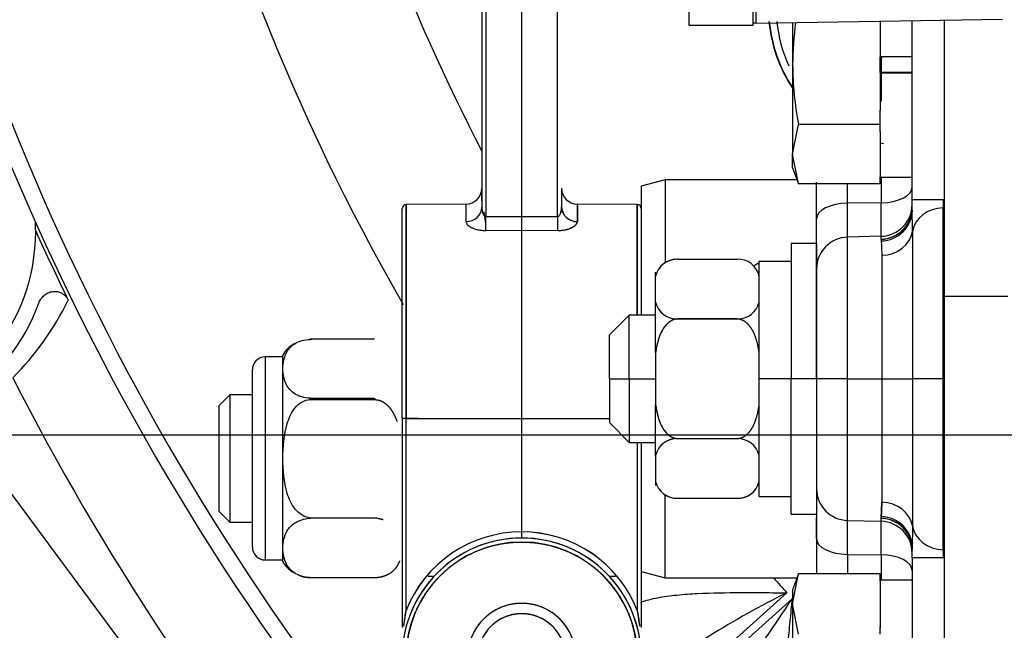
# Model space of a CAD drawing. Units: millimetres. Extents: x 0 to 408, y 0 to 202.
# Drawn here: x 55 to 62, y 121 to 126 of the extents above; entities that cross this region are included whole.
import ezdxf
from ezdxf.enums import TextEntityAlignment as Align
from ezdxf.lldxf.tags import DXFTag

# ---------------------------------------------------------------- set-up
doc = ezdxf.new("R2010")
doc.units = ezdxf.units.MM
for name, color, linetype in [('17210009', 7, 'Continuous'), ('24880901_SOPORTE', 7, 'Continuous'), ('24883000_TMC60_0', 7, 'Continuous'), ('DIAMETROM12_DIN6', 7, 'Continuous'), ('DIAMETROM8_DIN12', 7, 'Continuous'), ('DIAMETROM8_DIN_1', 7, 'Continuous'), ('DIN-931_M8_X_20', 7, 'Continuous'), ('Predeterminado', 7, 'Continuous')]:
    doc.layers.add(name, color=color, linetype=linetype)
doc.styles.add('SEACAD_Arial', font='arial.ttf')
tags = doc.linetypes.add('HIDDEN2', pattern=[4.7625, 3.175, -1.5875]).pattern_tags.tags
tags[6:7] = [DXFTag(74, 4), DXFTag(75, 0), DXFTag(340, '0'), DXFTag(46, 0.0), DXFTag(50, 0.0), DXFTag(44, 0.0), DXFTag(45, 0.0)]
tags[4:5] = [DXFTag(74, 4), DXFTag(75, 0), DXFTag(340, '0'), DXFTag(46, 0.0), DXFTag(50, 0.0), DXFTag(44, 0.0), DXFTag(45, 0.0)]
doc.dimstyles.new('SOLE', dxfattribs={"dimtxt": 2.6, "dimasz": 2.08, "dimexe": 1.3, "dimexo": 1.3, "dimgap": 0.65, "dimtad": 1, "dimlfac": 8.333333, "dimdsep": 46, "dimtxsty": 'SEACAD_Arial', "dimblk1": '_SE_FILLED', "dimblk2": '_SE_FILLED', "dimsah": 1, "dimcen": 1.3, "dimadec": 0, "dimazin": 0, "dimtfac": 0.7, "dimtdec": 3, "dimtmove": 0, "dimatfit": 3, "dimfxl": 1, "dimarcsym": 0})

# ---------------------------------------------------------------- blocks, each defined once
blk = doc.blocks.new('SE1')
at = {"layer": '17210009', "color": 7, "linetype": 'Continuous'}
for p, q in [((54.0498, 122.4848), (56.7564, 118.8273)), ((60.2851, 121.2054), (59.1446, 120.1785)), ((59.1848, 120.1339), (60.3253, 121.1609))]:
    blk.add_line(p, q, dxfattribs=at)
at = {"layer": '17210009', "color": 7, "linetype": 'HIDDEN2'}
for centre, radius, start, end in [((72.1497, 131.848), 19.2, 188.9893, 220.37505), ((53.1897, 123.928), 1.56, 65.57285, 339.76983), ((72.1497, 131.848), 19.225, 204.31258, 206.02976)]:
    blk.add_arc(centre, radius, start, end, dxfattribs=at)
at = {"layer": '17210009', "color": 7, "linetype": 'Continuous'}
for centre, radius, start, end in [((72.1497, 131.848), 19.0733, 189.0495, 220.24687), ((72.1497, 131.848), 17.0117, 193.29004, 209.86188), ((72.1497, 131.848), 15.9384, 194.38623, 207.32429), ((52.9199, 124.3626), 2.174, 315.01006, 334.05127), ((72.1497, 131.848), 19.86, 207.01985, 219.85835), ((72.1497, 131.848), 15.9384, 221.35101, 221.89215), ((63.5368, 114.6987), 7.2739, 116.55296, 127.08914), ((54.1941, 125.0748), 7.2739, 316.5333, 327.44704)]:
    blk.add_arc(centre, radius, start, end, dxfattribs=at)
at = {"layer": '17210009', "color": 7, "linetype": 'HIDDEN2'}
blk.add_open_spline([(54.6535, 123.3885), (54.6576, 123.3998), (54.663, 123.4103), (54.6764, 123.4299), (54.6844, 123.4389), (54.7023, 123.4543), (54.7125, 123.4609), (54.7341, 123.4707), (54.7455, 123.474), (54.7812, 123.4785), (54.8054, 123.474), (54.8473, 123.451), (54.8642, 123.4329), (54.8748, 123.4113)], degree=3, knots=[0, 0, 0, 0, 0.125, 0.125, 0.25, 0.25, 0.375, 0.375, 0.5, 0.5, 0.75, 0.75, 1, 1, 1, 1], dxfattribs=at)
at = {"layer": '17210009', "color": 7, "linetype": 'Continuous'}
for points, knots in [([(59.1841, 121.1324), (59.1854, 121.1329), (59.1867, 121.1334), (59.2067, 121.1412), (59.227, 121.1476), (59.2692, 121.159), (59.2911, 121.1639), (59.3593, 121.1771), (59.4077, 121.1836), (59.5092, 121.1939), (59.5615, 121.1975), (59.7208, 121.2054), (59.8311, 121.207), (60.0005, 121.2075), (60.0572, 121.2073), (60.1424, 121.2067), (60.1709, 121.2065), (60.228, 121.206), (60.2567, 121.2057), (60.2851, 121.2054)], [0.1204984, 0.1204984, 0.1204984, 0.1204984, 0.125, 0.125, 0.1875, 0.1875, 0.25, 0.25, 0.375, 0.375, 0.5, 0.5, 0.75, 0.75, 0.875, 0.875, 0.9375, 0.9375, 1, 1, 1, 1]), ([(60.3253, 121.1609), (60.3226, 121.1326), (60.3198, 121.1039), (60.3144, 121.0471), (60.3116, 121.0188), (60.3033, 120.9339), (60.2976, 120.8776), (60.2794, 120.7092), (60.2663, 120.5996), (60.2417, 120.442), (60.2327, 120.3904), (60.2119, 120.2905), (60.2003, 120.243), (60.1801, 120.1766), (60.1729, 120.1553), (60.1572, 120.1145), (60.1487, 120.0951), (60.1213, 120.0416), (60.1006, 120.0119), (60.0756, 119.9901)], [0, 0, 0, 0, 0.0625, 0.0625, 0.125, 0.125, 0.25, 0.25, 0.5, 0.5, 0.625, 0.625, 0.75, 0.75, 0.8125, 0.8125, 0.875, 0.875, 1, 1, 1, 1])]:
    blk.add_open_spline(points, degree=3, knots=knots, dxfattribs=at)
at = {"layer": '24880901_SOPORTE', "color": 7, "linetype": 'HIDDEN2'}
for p, q in [((59.5497, 125.4797), (59.5497, 126.0771)), ((60.0297, 126.0771), (60.0297, 125.4797)), ((60.0542, 125.4978), (61.9088, 125.5271)), ((60.0297, 125.4797), (59.5497, 125.4797)), ((61.4697, 125.5202), (61.4697, 123.4416)), ((61.4697, 123.4416), (61.4697, 119.5416))]:
    blk.add_line(p, q, dxfattribs=at)
at = {"layer": '24880901_SOPORTE', "color": 7, "linetype": 'Continuous'}
for p, q in [((60.0542, 125.4978), (60.0542, 126.0681)), ((61.4697, 123.4416), (61.9497, 123.4416))]:
    blk.add_line(p, q, dxfattribs=at)
at = {"layer": '24880901_SOPORTE', "color": 7, "linetype": 'HIDDEN2'}
blk.add_ellipse((60.7497, 125.497), major_axis=(-0.72, 0), ratio=0.00423, start_param=6.021386, end_param=6.283185, dxfattribs=at)
at = {"layer": '24883000_TMC60_0', "color": 7, "linetype": 'HIDDEN2'}
for p, q in [((58.0194, 127.0685), (58.0194, 124.0404)), ((58.2897, 124.0418), (58.2897, 127.0681)), ((58.2897, 124.0418), (58.2897, 127.0681)), ((58.56, 124.0404), (58.56, 127.0685)), ((57.9897, 126.9961), (57.9897, 124.1123)), ((60.9985, 125.2443), (60.9971, 125.2135)), ((60.9985, 125.2443), (60.9971, 125.2135)), ((60.9971, 125.2135), (60.9985, 125.2443)), ((60.9971, 125.2135), (60.996, 124.9103)), ((61.0128, 124.5892), (60.9897, 124.5943)), ((59.3697, 124.318), (59.1897, 124.2697)), ((59.1897, 124.2697), (59.1897, 123.3286)), ((59.1897, 124.2697), (59.1897, 123.3286)), ((59.3697, 124.318), (59.3697, 123.6936)), ((59.3697, 124.318), (59.3697, 123.6936)), ((60.3625, 124.318), (59.3697, 124.318)), ((60.5097, 124.0229), (60.5097, 124.3002)), ((60.5097, 124.0229), (60.5097, 124.2873)), ((60.7434, 124.141), (60.7434, 124.2873)), ((60.7434, 124.141), (60.7434, 124.2873)), ((60.996, 124.3359), (60.996, 124.1442)), ((60.996, 124.3359), (60.996, 124.1442)), ((58.5897, 124.2543), (58.5897, 124.2025)), ((58.5897, 124.2054), (58.5897, 124.1509)), ((57.8708, 124.1343), (57.4194, 124.1304)), ((57.4194, 124.1304), (57.4194, 122.518)), ((57.4194, 122.518), (57.4194, 124.1304)), ((57.8708, 124.0022), (57.8708, 124.1343)), ((57.8708, 124.0022), (57.8708, 124.1343)), ((58.7087, 124.0022), (58.7087, 124.1343)), ((58.7087, 124.1343), (58.7087, 124.0022)), ((59.16, 124.1304), (58.7087, 124.1343)), ((59.16, 123.3016), (59.16, 124.1304)), ((59.16, 124.1304), (59.16, 123.298)), ((60.996, 124.1442), (60.7434, 124.141)), ((60.996, 124.1442), (60.7434, 124.141)), ((60.7434, 123.8852), (60.7434, 124.141)), ((60.7434, 123.8852), (60.7434, 124.141)), ((60.996, 123.8919), (60.996, 124.1442)), ((60.996, 123.8919), (60.996, 124.1442)), ((61.2297, 124.1045), (61.2297, 124.1679)), ((61.2297, 124.1045), (61.2297, 124.1679)), ((61.4634, 124.1679), (61.4634, 124.106)), ((61.4634, 124.1679), (61.4634, 124.106)), ((57.3897, 122.518), (57.3897, 124.1004)), ((57.3897, 122.518), (57.3897, 124.1004)), ((58.0194, 124.0404), (58.2897, 124.0418)), ((58.0194, 124.0404), (58.2897, 124.0418)), ((58.2897, 124.0418), (58.56, 124.0404)), ((58.2897, 124.0418), (58.56, 124.0404)), ((58.2897, 123.9367), (58.2897, 124.0418)), ((58.5981, 124.072), (58.5876, 124.0874)), ((61.232, 123.927), (61.2297, 124.1045)), ((61.232, 123.927), (61.2297, 124.1045)), ((61.2297, 124.0885), (61.2297, 124.0764)), ((61.4634, 124.106), (61.4697, 124.1061)), ((61.4634, 124.106), (61.4697, 124.1061)), ((61.4634, 122.818), (61.4634, 124.106)), ((61.4634, 122.818), (61.4634, 124.106)), ((60.5097, 123.838), (60.5097, 124.0229)), ((60.5097, 123.8622), (60.5097, 124.0229)), ((58.0194, 123.9353), (58.2897, 123.9367)), ((58.0194, 123.9353), (58.2897, 123.9367)), ((58.2897, 123.9367), (58.56, 123.9353)), ((58.2897, 122.518), (58.2897, 123.9367)), ((58.2897, 123.9367), (58.56, 123.9353)), ((58.2897, 122.518), (58.2897, 123.9367)), ((61.232, 123.927), (61.232, 122.818)), ((61.232, 123.927), (61.232, 122.818)), ((60.3177, 123.838), (60.3177, 122.818)), ((60.3177, 123.838), (60.3177, 122.818)), ((60.5097, 123.838), (60.3177, 123.838)), ((60.5097, 123.838), (60.5097, 122.818)), ((60.5097, 122.818), (60.5097, 123.838)), ((60.996, 123.8919), (60.7434, 123.8852)), ((60.7434, 122.818), (60.7434, 123.8852)), ((60.7434, 122.818), (60.7434, 123.8852)), ((60.996, 123.8695), (60.996, 123.8919)), ((60.996, 123.8695), (60.996, 123.8919)), ((60.996, 123.8695), (61.0006, 123.7481)), ((60.996, 123.8695), (61.0006, 123.7481)), ((61.0006, 123.7481), (61.0006, 122.818)), ((61.0006, 123.7481), (61.0006, 122.818)), ((59.464, 123.7183), (59.9114, 123.7183)), ((60.0777, 123.7039), (60.3177, 123.7039)), ((60.0777, 122.818), (60.0777, 123.7039)), ((60.0777, 123.7039), (60.3177, 123.7039)), ((59.2977, 123.5917), (59.2977, 123.6223)), ((59.2977, 123.3953), (59.2977, 123.5917)), ((59.2977, 123.3953), (59.2977, 123.5917)), ((59.2977, 123.0144), (59.2977, 123.3953)), ((59.2977, 123.0144), (59.2977, 123.3953)), ((59.1897, 123.3286), (59.1897, 123.3)), ((59.1897, 123.3264), (59.1897, 123.298)), ((59.0997, 123.298), (58.9497, 123.148)), ((59.0997, 122.818), (59.0997, 123.298)), ((59.0997, 122.818), (59.0997, 123.298)), ((59.2977, 123.298), (59.0997, 123.298)), ((59.9114, 123.2686), (59.464, 123.2686)), ((59.9114, 123.2677), (59.464, 123.2677)), ((56.6976, 123.1186), (57.1819, 123.1186)), ((58.9497, 122.818), (58.9497, 123.148)), ((58.9497, 122.818), (58.9497, 123.148)), ((59.2977, 123.0144), (59.2977, 122.6215)), ((59.2977, 123.0144), (59.2977, 122.6215)), ((56.4897, 122.983), (56.3577, 122.983)), ((56.4897, 121.441), (56.4897, 122.995)), ((56.2617, 121.549), (56.2617, 122.887)), ((58.9497, 122.818), (58.9497, 122.488)), ((58.9497, 122.818), (59.0997, 122.818)), ((58.9497, 122.818), (59.0997, 122.818)), ((58.9497, 122.818), (58.9497, 122.488)), ((59.0997, 122.818), (59.0997, 122.338)), ((59.0997, 122.818), (59.2977, 122.818)), ((59.0997, 122.818), (59.2977, 122.818)), ((59.0997, 122.818), (59.0997, 122.338)), ((60.0777, 121.93), (60.0777, 122.818)), ((60.3177, 122.818), (60.0777, 122.818)), ((60.0777, 121.93), (60.0777, 122.818)), ((60.3177, 122.818), (60.0777, 122.818)), ((60.3177, 121.798), (60.3177, 122.818)), ((60.5097, 122.818), (60.3177, 122.818)), ((60.3177, 121.798), (60.3177, 122.818)), ((60.5097, 122.818), (60.3177, 122.818)), ((60.7434, 122.818), (60.5097, 122.818)), ((60.7434, 122.818), (60.5097, 122.818)), ((60.5097, 122.818), (60.5097, 121.7979)), ((60.5097, 122.818), (60.5097, 121.798)), ((60.7434, 122.818), (61.0006, 122.818)), ((60.7434, 121.7507), (60.7434, 122.818)), ((60.7434, 122.818), (61.0006, 122.818)), ((60.7434, 121.7507), (60.7434, 122.818)), ((61.0006, 122.818), (61.232, 122.818)), ((61.0006, 122.818), (61.0006, 121.8879)), ((61.0006, 122.818), (61.232, 122.818)), ((61.0006, 122.818), (61.0006, 121.8879)), ((61.4634, 122.818), (61.232, 122.818)), ((61.232, 122.818), (61.232, 121.7089)), ((61.4634, 122.818), (61.232, 122.818)), ((61.232, 122.818), (61.232, 121.7089)), ((61.4634, 122.818), (61.4697, 122.818)), ((61.4634, 121.53), (61.4634, 122.818)), ((61.4634, 122.818), (61.4697, 122.818)), ((61.4634, 121.53), (61.4634, 122.818)), ((56.093, 122.698), (56.0097, 122.6146)), ((56.093, 122.698), (56.093, 121.738)), ((56.2617, 122.698), (56.093, 122.698)), ((56.6976, 122.672), (57.1819, 122.672)), ((56.6976, 122.6609), (57.1819, 122.6609)), ((57.1819, 122.672), (57.1819, 122.6609)), ((56.0097, 122.6146), (56.0097, 121.8213)), ((59.2977, 122.2407), (59.2977, 122.6215)), ((59.2977, 122.2407), (59.2977, 122.6215)), ((57.3897, 122.518), (57.3897, 120.9766)), ((57.4194, 122.518), (57.3897, 122.518)), ((57.4194, 122.518), (57.3897, 122.518)), ((57.3897, 122.518), (57.3897, 120.9765)), ((57.5097, 122.518), (57.4194, 122.518)), ((57.5097, 122.518), (57.4194, 122.518)), ((57.4194, 121.0721), (57.4194, 122.518)), ((57.4194, 122.518), (58.2897, 122.518)), ((57.4194, 121.0721), (57.4194, 122.518)), ((57.4194, 122.518), (58.2897, 122.518)), ((57.5025, 122.518), (57.5697, 122.518)), ((58.2897, 121.6638), (58.2897, 122.518)), ((58.2897, 122.518), (58.9497, 122.518)), ((58.2897, 122.518), (58.9497, 122.518)), ((58.2897, 121.6638), (58.2897, 122.518)), ((58.9497, 122.488), (59.0997, 122.338)), ((59.0997, 122.338), (59.2977, 122.338)), ((59.16, 122.338), (59.16, 121.0721)), ((59.16, 122.3363), (59.16, 121.0721)), ((59.1897, 122.338), (59.1897, 120.9766)), ((59.464, 122.3683), (59.9114, 122.3683)), ((59.464, 122.3673), (59.9114, 122.3673)), ((59.1897, 122.3357), (59.1897, 120.9766)), ((59.2977, 122.2407), (59.2977, 122.0443)), ((59.2977, 122.2407), (59.2977, 122.0443)), ((59.2977, 122.0443), (59.2977, 122.0136)), ((59.3697, 121.318), (59.3697, 121.9424)), ((59.3697, 121.318), (59.3697, 121.9424)), ((59.464, 121.9176), (59.9114, 121.9176)), ((60.0777, 121.93), (60.3177, 121.93)), ((56.0097, 121.8213), (56.093, 121.738)), ((61.0006, 121.8879), (60.996, 121.7664)), ((60.996, 121.7664), (61.0006, 121.8879)), ((61.0006, 121.8879), (60.996, 121.7664)), ((57.1819, 121.7676), (56.6981, 121.7676)), ((60.3177, 121.798), (60.5097, 121.798)), ((60.5097, 121.798), (60.5097, 121.6131)), ((60.5097, 121.6131), (60.5097, 121.7738)), ((60.7434, 121.7507), (60.996, 121.7441)), ((60.7434, 121.495), (60.7434, 121.7507)), ((60.7434, 121.495), (60.7434, 121.7507)), ((60.996, 121.7441), (60.996, 121.7664)), ((60.996, 121.7441), (60.996, 121.7664)), ((60.996, 121.4917), (60.996, 121.7441)), ((60.996, 121.4917), (60.996, 121.7441)), ((56.093, 121.738), (56.2617, 121.738)), ((61.232, 121.7089), (61.2297, 121.5315)), ((61.232, 121.7089), (61.2297, 121.5315)), ((60.5097, 121.6131), (60.5097, 121.3486)), ((61.2297, 121.5595), (61.2297, 121.5475)), ((61.2297, 121.468), (61.2297, 121.5315)), ((61.2297, 121.468), (61.2297, 121.5315)), ((61.4697, 121.5298), (61.4634, 121.53)), ((61.4697, 121.5298), (61.4634, 121.53)), ((61.4634, 121.53), (61.4634, 121.468)), ((61.4634, 121.53), (61.4634, 121.468)), ((56.3577, 121.453), (56.4897, 121.453)), ((60.7434, 121.495), (60.996, 121.4917)), ((60.7434, 121.495), (60.7434, 121.3486)), ((60.7434, 121.495), (60.996, 121.4917)), ((60.7434, 121.495), (60.7434, 121.3486)), ((60.996, 121.4917), (60.996, 121.3)), ((60.996, 121.4917), (60.996, 121.3)), ((56.6976, 121.321), (57.1819, 121.321)), ((57.1819, 121.321), (57.1819, 121.321)), ((57.5846, 121.3316), (57.6313, 121.3316)), ((57.5846, 121.3316), (57.6313, 121.3316)), ((58.9481, 121.3316), (58.9948, 121.3316)), ((58.9481, 121.3316), (58.9948, 121.3316)), ((59.1897, 121.3662), (59.3697, 121.318)), ((59.3697, 121.318), (60.3625, 121.318)), ((57.4019, 120.9531), (57.4194, 121.0721)), ((59.1661, 120.9228), (59.1322, 121.0347)), ((59.16, 121.0721), (59.1775, 120.9531)), ((57.3897, 120.9766), (57.3897, 120.9448)), ((57.3897, 120.9766), (57.3897, 120.9448)), ((59.1897, 120.9766), (59.1897, 120.9448)), ((59.1897, 120.9471), (59.1897, 120.9448))]:
    blk.add_line(p, q, dxfattribs=at)
at = {"layer": '24883000_TMC60_0', "color": 7, "linetype": 'Continuous'}
for p, q in [((56.3577, 122.983), (56.3577, 121.453)), ((56.6976, 122.6609), (56.6976, 122.672)), ((56.6976, 121.321), (56.6976, 121.321))]:
    blk.add_line(p, q, dxfattribs=at)
at = {"layer": '24883000_TMC60_0', "color": 7, "linetype": 'HIDDEN2'}
for centre, radius, start, end in [((61.2297, 125.608), 1.0825, 185.237, 213.75737), ((61.2297, 125.608), 1.08, 185.24808, 213.55731), ((61.2297, 125.608), 1.0236, 185.45198, 205.02678), ((61.2297, 125.608), 1.0236, 185.4524, 205.02766), ((47.089, 125.1141), 13.9085, 359.16043, 0.4094), ((57.8697, 124.2543), 0.12, 270.5, 360), ((29.8472, 124.1952), 28.1426, 359.92585, 0.12031), ((86.7326, 124.1952), 28.1429, 179.92363, 180.17461), ((58.7097, 124.2543), 0.12, 180, 269.5), ((57.4197, 124.1004), 0.03, 90.5, 180), ((59.1597, 124.1004), 0.03, 0, 89.5), ((60.9897, 124.1318), 0.24, 271.5, 360), ((57.568, 123.959), 0.4521, 356.9862, 15.04405), ((-48.5789, 123.9892), 106.8686, 359.971827, 0.028167), ((58.7049, 124.1174), 0.1153, 182.51658, 271.86641), ((60.9923, 124.1069), 0.2374, 270.88368, 359.41363), ((50.0718, 123.9878), 7.9478, 359.62105, 0.37896), ((66.5078, 123.9878), 7.948, 179.62105, 180.37894), ((60.7497, 123.6453), 0.24, 91.5, 180), ((59.4585, 123.553), 0.1654, 88.10492, 166.48164), ((59.4591, 123.5523), 0.1661, 88.30687, 166.2797), ((59.4591, 123.5523), 0.1661, 88.30687, 135.11508), ((59.9209, 123.5583), 0.1603, 12.02921, 93.38422), ((59.4586, 123.5529), 0.1655, 135.1501, 166.44182), ((59.4593, 123.4343), 0.1662, 193.57612, 271.63307), ((59.4591, 123.4347), 0.1661, 193.71964, 271.69378), ((59.9163, 123.4347), 0.1661, 268.30621, 346.28035), ((56.6976, 122.875), 0.24, 120.23233, 150), ((56.6976, 122.875), 0.24, 87.06455, 91.28158), ((56.3577, 122.887), 0.096, 90, 180), ((59.4594, 122.2015), 0.1663, 88.40311, 166.38768), ((59.4591, 122.2013), 0.1661, 88.30621, 166.28035), ((59.9163, 122.2013), 0.1661, 13.71964, 91.69378), ((59.4585, 122.0829), 0.1654, 193.51835, 224.98854), ((59.4586, 122.0831), 0.1655, 193.55818, 271.85524), ((59.4591, 122.0837), 0.1661, 193.7203, 271.69313), ((59.9169, 122.0829), 0.1654, 268.10492, 346.48164), ((59.9163, 122.0837), 0.1661, 268.30687, 346.2797), ((59.9163, 122.0837), 0.1661, 268.30687, 315.11508), ((60.7497, 121.9906), 0.24, 180, 268.5), ((59.4591, 122.0837), 0.1661, 236.92067, 271.69313), ((59.464, 122.1096), 0.192, 250.59488, 275.76448), ((60.9923, 121.529), 0.2374, 0.58636, 89.11632), ((60.9897, 121.5042), 0.24, 0, 88.5), ((58.2897, 120.718), 0.9, 0, 180), ((58.2897, 120.718), 0.9, 0, 180), ((58.2852, 120.7345), 0.9293, 89.72454, 158.69742), ((58.2857, 120.7338), 0.93, 89.75342, 158.66855), ((58.2897, 120.718), 0.9, 89.99996, 159.39786), ((49.7597, 121.6409), 8.5301, 359.84613, 0.15388), ((58.2938, 120.734), 0.9298, 21.32391, 90.25423), ((57.6406, 121.6409), 0.6495, 357.97863, 2.02138), ((58.2933, 120.7333), 0.9305, 21.35426, 90.22376), ((58.2897, 120.718), 0.9, 20.60206, 89.99999), ((56.3577, 121.549), 0.096, 180, 270), ((58.2897, 120.718), 0.87, 0, 180), ((56.6976, 121.561), 0.24, 210, 236.43639), ((56.6976, 121.561), 0.24, 250.52631, 270), ((58.2897, 120.718), 0.408, 0, 180), ((58.2897, 120.718), 0.33, 0, 180)]:
    blk.add_arc(centre, radius, start, end, dxfattribs=at)
for centre, major_axis, ratio, start_param, end_param in [((60.9897, 124.2623), (0.24, 0), 0.492322, 4.738569, 6.283185), ((60.9897, 124.2623), (0.24, 0), 0.492322, 4.738569, 6.283185), ((60.7497, 124.0229), (-0.24, 0), 0.492322, 4.738569, 6.283185), ((60.7497, 124.0229), (-0.24, 0), 0.492322, 4.738569, 6.283185), ((57.8697, 124.1123), (0.12, 0), 0.918238, 4.721116, 6.259355), ((58.7097, 124.1123), (0.12, 0), 0.918238, 3.141593, 4.703662), ((60.9897, 124.1045), (0.24, 0), 0.979225, 4.738569, 6.283185), ((60.9897, 124.0885), (0.24, 0), 0.967061, 4.738569, 6.283185), ((60.9897, 124.0885), (0.24, 0), 0.967061, 4.738569, 6.283185), ((61.4697, 123.8982), (-0.24, 0), 0.866025, 4.738569, 6.144048), ((61.4697, 123.8982), (-0.24, 0), 0.866025, 4.738569, 6.144048), ((58.561, 124.0404), (-0.0006, -0.12), 0.008726, 4.712433, 5.780188), ((60.9943, 123.9559), (0.24, 0), 0.866025, 4.738569, 6.144048), ((60.9943, 123.9559), (0.24, 0), 0.866025, 4.738569, 6.144048), ((60.9943, 121.6801), (0.24, 0), 0.866025, 0.139137, 1.544616), ((60.9943, 121.6801), (0.24, 0), 0.866025, 0.139137, 1.544616), ((60.9897, 121.5475), (-0.24, 0), 0.967061, 3.141593, 4.686209), ((60.9897, 121.5475), (-0.24, 0), 0.967061, 3.141593, 4.686209), ((60.9897, 121.5315), (-0.24, 0), 0.979225, 3.141593, 4.686209), ((61.4697, 121.7377), (-0.24, 0), 0.866025, 0.139137, 1.544616), ((61.4697, 121.7377), (-0.24, 0), 0.866025, 0.139137, 1.544616), ((60.7497, 121.6131), (-0.24, 0), 0.492322, 0, 1.544616), ((60.7497, 121.6131), (-0.24, 0), 0.492322, 0, 1.544616), ((60.9897, 121.3736), (0.24, 0), 0.492322, 0, 1.544616), ((60.9897, 121.3736), (0.24, 0), 0.492322, 0, 1.544616)]:
    blk.add_ellipse(centre, major_axis=major_axis, ratio=ratio, start_param=start_param, end_param=end_param, dxfattribs=at)
for points, degree, knots in [([(57.9897, 124.1123), (57.9897, 124.1103), (57.9898, 124.1036), (57.9908, 124.0931), (57.9928, 124.0819), (57.9953, 124.0716), (57.9985, 124.0622), (58.0023, 124.0542), (58.0059, 124.0486), (58.0092, 124.045), (58.0125, 124.0423), (58.0159, 124.0406), (58.0183, 124.0405), (58.0194, 124.0404)], 3, [0, 0, 0, 0, 0.077255, 0.249006, 0.388876, 0.496471, 0.636185, 0.747488, 0.814088, 0.871193, 0.919893, 0.961937, 1, 1, 1, 1]), ([(57.9897, 124.1123), (57.9897, 124.1082), (57.9899, 124.1041), (57.9904, 124.0979), (57.9906, 124.0958), (57.9912, 124.0916), (57.9915, 124.0896), (57.9925, 124.0833), (57.9934, 124.0793), (57.9949, 124.0735), (57.9954, 124.0715), (57.9966, 124.0678), (57.9973, 124.066), (57.9993, 124.0606), (58.0007, 124.0574), (58.0031, 124.053), (58.004, 124.0516), (58.0057, 124.0491), (58.0066, 124.0479), (58.0094, 124.0447), (58.0113, 124.0431), (58.0143, 124.0414), (58.0153, 124.041), (58.0174, 124.0405), (58.0184, 124.0404), (58.0194, 124.0404)], 3, [0, 0, 0, 0, 0.125, 0.125, 0.1875, 0.1875, 0.25, 0.25, 0.375, 0.375, 0.4375, 0.4375, 0.5, 0.5, 0.625, 0.625, 0.6875, 0.6875, 0.75, 0.75, 0.875, 0.875, 0.9375, 0.9375, 1, 1, 1, 1]), ([(58.56, 124.0404), (58.561, 124.0404), (58.562, 124.0405), (58.5641, 124.041), (58.5651, 124.0414), (58.5671, 124.0425), (58.5681, 124.0432), (58.57, 124.0448), (58.571, 124.0458), (58.5737, 124.0489), (58.5755, 124.0515), (58.5779, 124.0559), (58.5786, 124.0575), (58.5801, 124.0607), (58.5808, 124.0624), (58.5822, 124.0659), (58.5828, 124.0678), (58.584, 124.0715), (58.5845, 124.0734), (58.5861, 124.0793), (58.5869, 124.0833), (58.5879, 124.0895), (58.5882, 124.0916), (58.5888, 124.0957), (58.589, 124.0978), (58.5895, 124.1041), (58.5897, 124.1082), (58.5897, 124.1123)], 3, [0, 0, 0, 0, 0.0625, 0.0625, 0.125, 0.125, 0.1875, 0.1875, 0.25, 0.25, 0.375, 0.375, 0.4375, 0.4375, 0.5, 0.5, 0.5625, 0.5625, 0.625, 0.625, 0.75, 0.75, 0.8125, 0.8125, 0.875, 0.875, 1, 1, 1, 1]), ([(57.8708, 124.0022), (57.8708, 124.0009), (57.8709, 123.9982), (57.8719, 123.9942), (57.8737, 123.9896), (57.8769, 123.9842), (57.8833, 123.9763), (57.8947, 123.9667), (57.913, 123.9562), (57.9354, 123.9473), (57.957, 123.9415), (57.9755, 123.9382), (57.9899, 123.9365), (58.0046, 123.9354), (58.0145, 123.9353), (58.0194, 123.9353)], 3, [0, 0, 0, 0, 0.041603, 0.083213, 0.125, 0.18759, 0.250295, 0.374772, 0.499949, 0.624927, 0.74972, 0.812522, 0.875055, 0.93757, 1, 1, 1, 1]), ([(58.56, 123.9353), (58.5651, 123.9352), (58.5703, 123.9353), (58.5806, 123.9358), (58.5856, 123.9362), (58.5956, 123.9372), (58.6005, 123.9378), (58.6101, 123.9393), (58.6149, 123.9402), (58.6288, 123.9432), (58.6374, 123.9456), (58.6495, 123.9496), (58.6534, 123.9511), (58.6608, 123.9541), (58.6643, 123.9557), (58.6709, 123.959), (58.674, 123.9607), (58.6799, 123.9641), (58.6827, 123.9659), (58.6904, 123.9714), (58.6946, 123.9752), (58.6998, 123.9809), (58.7014, 123.9828), (58.704, 123.9867), (58.7051, 123.9887), (58.7078, 123.9945), (58.7087, 123.9983), (58.7087, 124.0022)], 3, [0, 0, 0, 0, 0.0625, 0.0625, 0.125, 0.125, 0.1875, 0.1875, 0.25, 0.25, 0.375, 0.375, 0.4375, 0.4375, 0.5, 0.5, 0.5625, 0.5625, 0.625, 0.625, 0.75, 0.75, 0.8125, 0.8125, 0.875, 0.875, 1, 1, 1, 1]), ([(58.56, 123.9353), (58.5633, 123.9353), (58.5699, 123.9353), (58.5798, 123.9358), (58.5912, 123.9367), (58.604, 123.9383), (58.6224, 123.9416), (58.644, 123.9473), (58.6665, 123.9562), (58.6848, 123.9667), (58.6961, 123.9763), (58.7025, 123.9842), (58.706, 123.9902), (58.7083, 123.9962), (58.7085, 124.0002), (58.7087, 124.0022)], 3, [0, 0, 0, 0, 0.04183, 0.083594, 0.1255, 0.187876, 0.250519, 0.375216, 0.500292, 0.625035, 0.749636, 0.812233, 0.874715, 0.937462, 1, 1, 1, 1]), ([(60.0777, 122.818), (60.0777, 122.9017), (60.0777, 122.9838), (60.0777, 123.066), (60.0777, 123.1439), (60.0777, 123.2217), (60.0777, 123.2924), (60.0777, 123.3631), (60.0777, 123.4243), (60.0777, 123.4854), (60.0777, 123.5348), (60.0777, 123.5842), (60.0777, 123.6201), (60.0777, 123.656), (60.0777, 123.6771), (60.0777, 123.6983), (60.0367, 123.6659)], 2, [0, 0, 0, 0.125, 0.125, 0.25, 0.25, 0.375, 0.375, 0.5, 0.5, 0.625, 0.625, 0.75, 0.75, 0.875, 0.875, 1, 1, 1]), ([(59.464, 123.2682), (59.4574, 123.2673), (59.4442, 123.2665), (59.4249, 123.2603), (59.4064, 123.2505), (59.3847, 123.2337), (59.3617, 123.2074), (59.3411, 123.1723), (59.325, 123.134), (59.3144, 123.0994), (59.307, 123.0684), (59.3018, 123.0417), (59.2991, 123.0236), (59.2977, 123.0144)], 3, [0, 0, 0, 0, 0.059927, 0.120745, 0.184123, 0.251465, 0.370541, 0.501698, 0.622562, 0.750956, 0.832083, 0.915042, 1, 1, 1, 1]), ([(59.464, 123.2677), (59.4435, 123.2677), (59.4239, 123.2591), (59.4059, 123.2514), (59.3895, 123.2368), (59.362, 123.2123), (59.3414, 123.1709), (59.3112, 123.1103), (59.2977, 123.0144)], 2, [0, 0, 0, 0.125, 0.125, 0.25, 0.25, 0.5, 0.5, 1, 1, 1]), ([(60.0777, 123.0144), (60.0642, 123.1102), (60.034, 123.1709), (60.0135, 123.2122), (59.9859, 123.2368), (59.9696, 123.2513), (59.9515, 123.2591), (59.9319, 123.2677), (59.9114, 123.2677)], 2, [0, 0, 0, 0.5, 0.5, 0.75, 0.75, 0.875, 0.875, 1, 1, 1]), ([(56.6976, 122.672), (56.6523, 122.672), (56.6117, 122.6856), (56.5554, 122.7202), (56.5372, 122.7409), (56.4982, 122.8048), (56.4915, 122.8493), (56.4915, 122.9377), (56.4982, 122.9822), (56.5373, 123.0461), (56.5553, 123.0668), (56.6118, 123.1015), (56.6525, 123.115), (56.6976, 123.115)], 3, [0, 0, 0, 0, 0.125, 0.125, 0.25, 0.25, 0.5, 0.5, 0.75, 0.75, 0.875, 0.875, 1, 1, 1, 1]), ([(56.6981, 121.7689), (56.6529, 121.7748), (56.6121, 121.8018), (56.5556, 121.8709), (56.5374, 121.9124), (56.4983, 122.0402), (56.4915, 122.1289), (56.4915, 122.3067), (56.4981, 122.3951), (56.5373, 122.5232), (56.5555, 122.5648), (56.6117, 122.6338), (56.6524, 122.6609), (56.6976, 122.6609)], 3, [0, 0, 0, 0, 0.125, 0.125, 0.25, 0.25, 0.5, 0.5, 0.75, 0.75, 0.875, 0.875, 1, 1, 1, 1]), ([(57.1819, 122.6609), (57.2151, 122.6609), (57.246, 122.643), (57.2732, 122.6272), (57.2961, 122.5989), (57.329, 122.5584), (57.3503, 122.4958)], 2, [0, 0, 0, 0.0625, 0.0625, 0.125, 0.125, 0.2363575, 0.2363575, 0.2363575]), ([(59.2977, 122.6215), (59.2998, 122.6078), (59.304, 122.5808), (59.3132, 122.5405), (59.3251, 122.5016), (59.3413, 122.4633), (59.3618, 122.4283), (59.3828, 122.4044), (59.3993, 122.3909), (59.4095, 122.384), (59.42, 122.3783), (59.4307, 122.3738), (59.4417, 122.3706), (59.4528, 122.3686), (59.4602, 122.3684), (59.464, 122.3678)], 3, [0, 0, 0, 0, 0.12716, 0.249928, 0.378544, 0.499517, 0.630144, 0.748705, 0.787703, 0.825244, 0.86155, 0.896878, 0.931516, 0.96578, 1, 1, 1, 1]), ([(59.2977, 122.6215), (59.3113, 122.5255), (59.3416, 122.4646), (59.3621, 122.4235), (59.3896, 122.3991), (59.4059, 122.3846), (59.424, 122.3767), (59.4436, 122.3683), (59.464, 122.3683)], 2, [0, 0, 0, 0.5, 0.5, 0.75, 0.75, 0.875, 0.875, 1, 1, 1]), ([(59.9114, 122.3683), (59.9318, 122.3683), (59.9514, 122.3767), (59.9694, 122.3845), (59.9858, 122.3991), (60.0132, 122.4234), (60.0338, 122.4646), (60.0641, 122.5254), (60.0777, 122.6215)], 2, [0, 0, 0, 0.125, 0.125, 0.25, 0.25, 0.5, 0.5, 1, 1, 1]), ([(56.6976, 121.321), (56.6523, 121.321), (56.6116, 121.3346), (56.5553, 121.3692), (56.5372, 121.39), (56.4982, 121.4539), (56.4914, 121.4984), (56.4915, 121.5869), (56.4983, 121.6314), (56.5374, 121.6953), (56.5555, 121.7159), (56.6122, 121.7506), (56.653, 121.764), (56.6981, 121.7689)], 3, [0, 0, 0, 0, 0.125, 0.125, 0.25, 0.25, 0.5, 0.5, 0.75, 0.75, 0.875, 0.875, 1, 1, 1, 1]), ([(57.4197, 120.718), (57.4197, 120.8038), (57.4364, 120.8877), (57.4532, 120.9718), (57.4859, 121.0509), (57.5188, 121.1301), (57.5663, 121.2013), (57.614, 121.2726), (57.6745, 121.3332), (57.7352, 121.3938), (57.8064, 121.4414), (57.8777, 121.489), (57.9568, 121.5217), (58.036, 121.5546), (58.12, 121.5713), (58.2041, 121.588), (58.2897, 121.588), (58.3755, 121.588), (58.4594, 121.5713), (58.5435, 121.5545), (58.6226, 121.5217), (58.7019, 121.4889), (58.7731, 121.4414), (58.8444, 121.3937), (58.9049, 121.3332), (58.9655, 121.2725), (59.0131, 121.2013), (59.0607, 121.13), (59.0935, 121.0509), (59.1263, 120.9717), (59.143, 120.8877), (59.1597, 120.8037), (59.1597, 120.718)], 2, [0, 0, 0, 0.0625, 0.0625, 0.125, 0.125, 0.1875, 0.1875, 0.25, 0.25, 0.3125, 0.3125, 0.375, 0.375, 0.4375, 0.4375, 0.5, 0.5, 0.5625, 0.5625, 0.625, 0.625, 0.6875, 0.6875, 0.75, 0.75, 0.8125, 0.8125, 0.875, 0.875, 0.9375, 0.9375, 1, 1, 1]), ([(57.1819, 121.321), (57.2149, 121.321), (57.2458, 121.3299), (57.2729, 121.3377), (57.2959, 121.3519), (57.3328, 121.3745), (57.3552, 121.4112), (57.3653, 121.4278), (57.3724, 121.4472)], 2, [0, 0, 0, 0.0625, 0.0625, 0.125, 0.125, 0.25, 0.25, 0.3229812, 0.3229812, 0.3229812]), ([(58.6977, 120.718), (58.6977, 120.7992), (58.6667, 120.8741), (58.6356, 120.9491), (58.5782, 121.0065), (58.5208, 121.0639), (58.4458, 121.0949), (58.3708, 121.126), (58.2897, 121.126), (58.2085, 121.126), (58.1336, 121.0949), (58.0585, 121.0638), (58.0012, 121.0065), (57.9438, 120.949), (57.9128, 120.8741), (57.8817, 120.7992), (57.8817, 120.718)], 2, [0, 0, 0, 0.125, 0.125, 0.25, 0.25, 0.375, 0.375, 0.5, 0.5, 0.625, 0.625, 0.75, 0.75, 0.875, 0.875, 1, 1, 1]), ([(57.3958, 120.9647), (57.4022, 120.9557), (57.4028, 120.9612), (57.4039, 120.9705), (57.4051, 120.9804), (57.4064, 120.9908), (57.4084, 121.0052), (57.4111, 121.0239), (57.4149, 121.0473), (57.418, 121.0641), (57.4194, 121.0721)], 3, [0, 0, 0, 0, 0.104428, 0.206706, 0.306833, 0.40481, 0.500636, 0.683137, 0.849604, 1, 1, 1, 1]), ([(58.6197, 120.718), (58.6197, 120.7836), (58.5946, 120.8443), (58.5695, 120.9048), (58.5231, 120.9513), (58.4767, 120.9977), (58.416, 121.0229), (58.3554, 121.048), (58.2897, 121.048), (58.2241, 121.048), (58.1634, 121.0229), (58.1028, 120.9978), (58.0564, 120.9513), (58.01, 120.905), (57.9848, 120.8443), (57.9597, 120.7837), (57.9597, 120.718)], 2, [0, 0, 0, 0.125, 0.125, 0.25, 0.25, 0.375, 0.375, 0.5, 0.5, 0.625, 0.625, 0.75, 0.75, 0.875, 0.875, 1, 1, 1]), ([(59.16, 121.0721), (59.1609, 121.0674), (59.1627, 121.0576), (59.1651, 121.0435), (59.1674, 121.0293), (59.1696, 121.0154), (59.1718, 120.9999), (59.1739, 120.9836), (59.176, 120.967), (59.177, 120.9577), (59.1836, 120.9648)], 3, [0, 0, 0, 0, 0.088333, 0.182454, 0.282358, 0.388035, 0.499477, 0.659846, 0.826688, 1, 1, 1, 1])]:
    blk.add_open_spline(points, degree=degree, knots=knots, dxfattribs=at)
for points, degree in [([(57.2457, 121.7551), (57.2155, 121.7638), (57.1831, 121.7693)], 2), ([(56.6621, 121.3238), (56.6735, 121.322), (56.6853, 121.321), (56.6976, 121.321)], 3), ([(57.1819, 121.321), (57.215, 121.321), (57.2458, 121.3299)], 2)]:
    blk.add_open_spline(points, degree=degree, dxfattribs=at)
at = {"layer": 'DIAMETROM12_DIN6', "color": 7, "linetype": 'HIDDEN2'}
for start, end in [(42.57756, 0), (0, 2.76512)]:
    blk.add_arc((53.1897, 123.928), 1.44, start, end, dxfattribs=at)
at = {"layer": 'DIAMETROM8_DIN12', "color": 7, "linetype": 'HIDDEN2'}
for p, q in [((60.9897, 125.5117), (60.9897, 125.2443)), ((61.2297, 125.2443), (60.9897, 125.2443)), ((61.2297, 125.1259), (60.9897, 125.1259)), ((60.9897, 125.1246), (60.9897, 125.1243)), ((60.9897, 125.1243), (60.9897, 124.8418)), ((60.9897, 125.1243), (61.2297, 125.1243)), ((60.9897, 124.6809), (60.9897, 124.3407)), ((60.9897, 124.3359), (61.2297, 124.3359)), ((61.2297, 121.3), (60.9897, 121.3)), ((60.9897, 121.2945), (60.9897, 120.94))]:
    blk.add_line(p, q, dxfattribs=at)
at = {"layer": 'DIAMETROM8_DIN_1', "color": 7, "linetype": 'HIDDEN2'}
for p, q in [((61.2297, 124.1679), (61.2297, 125.5164)), ((61.2297, 124.1679), (61.4697, 124.1679)), ((61.2297, 121.468), (61.2297, 119.428)), ((61.4697, 121.468), (61.2297, 121.468))]:
    blk.add_line(p, q, dxfattribs=at)
at = {"layer": 'DIN-931_M8_X_20', "color": 7, "linetype": 'HIDDEN2'}
for p, q in [((60.3297, 125.5022), (60.3297, 125.1846)), ((60.9897, 125.1246), (60.9897, 125.2443)), ((60.3297, 125.1846), (60.3297, 124.5108)), ((60.9897, 124.7343), (60.9897, 124.8418)), ((60.3297, 124.5108), (60.3736, 124.7343)), ((60.9897, 124.7343), (60.3736, 124.7343)), ((60.9897, 124.6809), (60.9897, 124.7343)), ((60.3297, 124.4079), (60.3297, 124.5108)), ((60.3736, 124.2873), (60.3297, 124.5108)), ((60.3297, 124.4079), (60.3736, 124.2873)), ((60.9897, 124.2873), (60.9897, 124.3407)), ((60.9897, 124.2873), (60.3736, 124.2873)), ((60.3297, 121.1218), (60.3736, 121.3486)), ((60.3736, 121.3486), (60.3297, 121.228)), ((60.9897, 121.3486), (60.3736, 121.3486)), ((60.9897, 121.2945), (60.9897, 121.3486)), ((60.3297, 121.228), (60.3297, 121.1218)), ((60.3297, 121.1218), (60.3297, 120.4447)), ((60.3736, 120.895), (60.3297, 121.1218)), ((60.9897, 120.895), (60.9897, 120.9492))]:
    blk.add_line(p, q, dxfattribs=at)
for centre, radius, start, end in [((62.815, 125.1696), 2.4853, 172.29419, 179.65252), ((62.8151, 125.1997), 2.4854, 180.34777, 190.7927)]:
    blk.add_arc(centre, radius, start, end, dxfattribs=at)
blk = doc.blocks.new('DMBLK28')
at = {"layer": 'Predeterminado', "linetype": 'Continuous'}
for points in [[(42.7297, 101.4909), (42.7297, 102.1843), (40.6497, 101.8376)], [(101.5697, 101.4909), (103.6497, 101.8376), (101.5697, 102.1843)]]:
    blk.add_hatch(color=7, dxfattribs=at).paths.add_polyline_path(points)
at = {"layer": 'Predeterminado', "color": 7, "linetype": 'Continuous'}
for p, q in [((40.6497, 131.388), (40.6497, 100.5376)), ((103.6497, 131.388), (103.6497, 100.5376)), ((40.6497, 101.8376), (103.6497, 101.8376))]:
    blk.add_line(p, q, dxfattribs=at)
at = {"layer": 'Predeterminado', "color": 7, "linetype": 'Continuous', "style": 'SEACAD_Arial'}
blk.add_text('525', height=2.6, dxfattribs=at).set_placement((69.0975, 105.0876), align=Align.TOP_LEFT)
blk = doc.blocks.new('_SE_FILLED')
at = {"color": 0}
blk.add_line((0, 0), (-1, 0), dxfattribs=at)
blk.add_solid([(0, 0), (-1, -0.1665), (-1, 0.1665), (0, 0)], dxfattribs=at)
blk = doc.blocks.new('DMBLK29')
at = {"layer": 'Predeterminado', "linetype": 'Continuous'}
for points in [[(35.3373, 129.768), (36.0307, 129.768), (35.684, 131.848)], [(35.3373, 124.4726), (35.684, 122.3926), (36.0307, 124.4726)]]:
    blk.add_hatch(color=7, dxfattribs=at).paths.add_polyline_path(points)
at = {"layer": 'Predeterminado', "color": 7, "linetype": 'Continuous'}
for p, q in [((38.234, 131.848), (34.384, 131.848)), ((35.684, 122.3926), (35.684, 131.848)), ((66.6058, 122.3926), (34.384, 122.3926))]:
    blk.add_line(p, q, dxfattribs=at)
at = {"layer": 'Predeterminado', "color": 7, "linetype": 'Continuous', "style": 'SEACAD_Arial'}
blk.add_text('78.8', height=2.6, rotation=90, dxfattribs=at).set_placement((32.434, 123.5594), align=Align.TOP_LEFT)

msp = doc.modelspace()

# ---------------------------------------------------------------- block references
at = {"layer": 'Predeterminado'}
msp.add_blockref('SE1', (0, 0), dxfattribs=at)

# ---------------------------------------------------------------- dimensions: what is measured, and where the dimension line sits
at = {"layer": 'Predeterminado', "color": 7, "linetype": 'Continuous'}
for base, p1, p2, angle, picture, middle, dimtype in [((40.6497, 101.8376), (40.6497, 132.688), (103.6497, 132.688), 360, 'DMBLK28', (72.1497, 101.8376), 161), ((35.6840050191, 131.8479728389), (72.1497094602, 122.3925728389), (39.5340175027, 131.8479728389), 90, 'DMBLK29', (35.6840050191, 127.1202726328), 160)]:
    dim = msp.add_linear_dim(base=base, p1=p1, p2=p2, angle=angle, text='\\A1;<>', dimstyle='SOLE', dxfattribs=at)
    dim.commit()
    dim.dimension.update_dxf_attribs({"geometry": picture, "text_midpoint": middle, "dimtype": dimtype})

doc.saveas('drawing.dxf')
